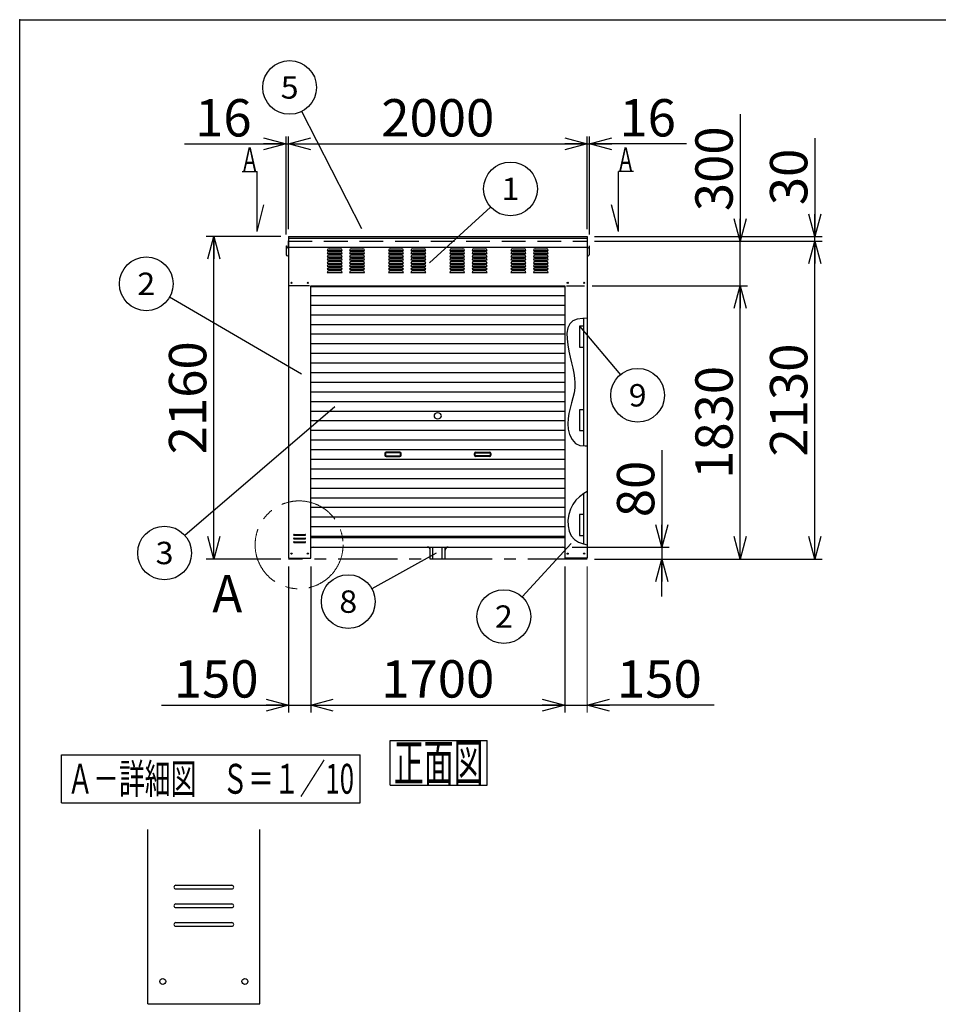
# Model space of a CAD drawing. Units: millimetres. Extents: x -9500 to 10278, y -7025 to 7025.
# Drawn here: x -9500 to -3349, y 429 to 7025 of the extents above; entities that cross this region are included whole.
import ezdxf
from ezdxf.enums import TextEntityAlignment as Align

# ---------------------------------------------------------------- set-up
doc = ezdxf.new("R2010")
doc.units = ezdxf.units.MM
doc.header["$LTSCALE"] = 12.5
doc.header["$PDSIZE"] = 1
doc.linetypes.add('CENTER', pattern=[50.8, 31.75, -6.35, 6.35, -6.35])
doc.linetypes.add('DASHED', pattern=[19.05, 12.7, -6.35])
for name, color, linetype in [('Layer0001', 7, 'Continuous'), ('Layer0002', 7, 'Continuous'), ('Layer0006', 7, 'Continuous'), ('Layer0016', 7, 'Continuous'), ('ZUWAKU', 7, 'Continuous')]:
    doc.layers.add(name, color=color, linetype=linetype)
doc.styles.add('dcStyle0', font='txt.shx', dxfattribs={"width": 0.8, "bigfont": 'bigfont'})
doc.styles.add('dcStyle1', font='HG創英角ｺﾞｼｯｸUB', dxfattribs={"width": 0.8})
doc.styles.add('dcStyle2', font='ＭＳ Ｐゴシック', dxfattribs={"width": 0.616})
doc.dimstyles.new('dc_Rotated', dxfattribs={"dimtxt": 250, "dimasz": 150.000095, "dimexe": 50, "dimexo": 50, "dimgap": 50, "dimtad": 3, "dimdec": 1, "dimdsep": 46, "dimtxsty": 'dcStyle1', "dimblk1": 'OPEN30', "dimblk2": 'OPEN30', "dimsah": 1, "dimcen": 0.09, "dimclrd": 4, "dimclre": 4, "dimclrt": 2, "dimadec": 0, "dimazin": 2, "dimtfac": 1, "dimtdec": 4, "dimtmove": 0, "dimatfit": 3, "dimfxl": 1, "dimarcsym": 0})

# ---------------------------------------------------------------- blocks, each defined once
blk = doc.blocks.new('DC_GROUP_BN-26D_A_1')
at = {"color": 6, "linetype": 'Continuous', "lineweight": 25}
for centre, radius, start, end in [((-6708.3, 4371.4), 17.1, 130.49377, 229.50623), ((-6700.4, 4362.1), 29.3, 49.50623, 130.49377), ((-6700.4, 4380.7), 29.3, 229.50623, 310.49377), ((-6692.5, 4371.4), 17.1, 310.49377, 49.50623)]:
    blk.add_arc(centre, radius, start, end, dxfattribs=at)
blk = doc.blocks.new('DC_GROUP_BN-26D_A_48')
at = {"color": 3, "linetype": 'Continuous', "lineweight": 25}
for p, q in [((-5766.1, 5018.9), (-5795.9, 5008)), ((-5730.1, 5023.6), (-5766.1, 5018.9)), ((-5700.4, 5024.8), (-5730.1, 5023.6)), ((-5829.6, 4960.4), (-5835.1, 4926.2)), ((-5817, 4988.3), (-5829.6, 4960.4)), ((-5795.9, 5008), (-5817, 4988.3)), ((-5835.1, 4926.2), (-5834.9, 4887.7)), ((-5834.9, 4887.7), (-5830.5, 4846.7)), ((-5830.5, 4846.7), (-5823.2, 4805.1)), ((-5823.2, 4805.1), (-5814.4, 4764.9)), ((-5814.4, 4764.9), (-5805.3, 4727.1)), ((-5805.3, 4727.1), (-5796.7, 4691.3)), ((-5796.7, 4691.3), (-5789.3, 4657.1)), ((-5789.3, 4657.1), (-5784, 4624)), ((-5784, 4624), (-5781.5, 4591.3)), ((-5782.5, 4558.5), (-5787.3, 4525.3)), ((-5781.5, 4591.3), (-5782.5, 4558.5)), ((-5795, 4491.6), (-5804.2, 4457.5)), ((-5787.3, 4525.3), (-5795, 4491.6)), ((-5813.6, 4422.9), (-5821.9, 4388)), ((-5804.2, 4457.5), (-5813.6, 4422.9)), ((-5821.9, 4388), (-5827.7, 4352.7)), ((-5827.7, 4352.7), (-5829.8, 4317.1)), ((-5829.8, 4317.1), (-5826.9, 4281.2)), ((-5826.9, 4281.2), (-5817.7, 4245.3)), ((-5817.7, 4245.3), (-5801.5, 4212)), ((-5801.5, 4212), (-5778.3, 4186.5)), ((-5778.3, 4186.5), (-5748.3, 4173.2)), ((-5748.3, 4173.2), (-5713.1, 4170)), ((-5713.1, 4170), (-5700.4, 4170.7))]:
    blk.add_line(p, q, dxfattribs=at)
blk = doc.blocks.new('DC_GROUP_BN-26D_A_14')
at = {"layer": 'Layer0001', "color": 4, "linetype": 'Continuous', "lineweight": 25}
blk.add_line((-6754.7, 5395.4), (-6346.4, 5769.7), dxfattribs=at)
blk.add_circle((-6213.7, 5891.3), 180, dxfattribs=at)
at = {"layer": 'Layer0001', "color": 4, "style": 'dcStyle0', "width": 1.527273}
blk.add_text('1', height=150, dxfattribs=at).set_placement((-6273.7, 5816.3), (-6153.7, 5816.3), align=Align.FIT)
blk = doc.blocks.new('DC_GROUP_BN-26D_A_15')
at = {"layer": 'Layer0001', "color": 4, "linetype": 'Continuous', "lineweight": 25}
blk.add_line((-7209.2, 5624.8), (-7610.6, 6410.9), dxfattribs=at)
blk.add_circle((-7692.4, 6571.2), 180, dxfattribs=at)
at = {"layer": 'Layer0001', "color": 4, "style": 'dcStyle0', "width": 0.988235}
blk.add_text('5', height=150, dxfattribs=at).set_placement((-7752.4, 6496.2), (-7632.4, 6496.2), align=Align.FIT)
blk = doc.blocks.new('DC_GROUP_BN-26D_A_16')
at = {"layer": 'Layer0001', "color": 4, "linetype": 'Continuous', "lineweight": 25}
blk.add_line((-7611.9, 4651.5), (-8496.6, 5165.2), dxfattribs=at)
blk.add_circle((-8652.3, 5255.6), 180, dxfattribs=at)
at = {"layer": 'Layer0001', "color": 4, "style": 'dcStyle0', "width": 0.988235}
blk.add_text('2', height=150, dxfattribs=at).set_placement((-8712.3, 5180.6), (-8592.3, 5180.6), align=Align.FIT)
blk = doc.blocks.new('DC_GROUP_BN-26D_A_17')
at = {"layer": 'Layer0001', "color": 4, "linetype": 'Continuous', "lineweight": 25}
blk.add_line((-7388.8, 4432.5), (-8393.3, 3569.8), dxfattribs=at)
blk.add_circle((-8529.9, 3452.5), 180, dxfattribs=at)
at = {"layer": 'Layer0001', "color": 4, "style": 'dcStyle0', "width": 0.988235}
blk.add_text('3', height=150, dxfattribs=at).set_placement((-8589.9, 3377.5), (-8469.9, 3377.5), align=Align.FIT)
blk = doc.blocks.new('DC_GROUP_BN-26D_A_18')
at = {"layer": 'Layer0001', "color": 4, "linetype": 'Continuous', "lineweight": 25}
blk.add_line((-5750.4, 4972.1), (-5477.7, 4646.9), dxfattribs=at)
blk.add_circle((-5362, 4509), 180, dxfattribs=at)
at = {"layer": 'Layer0001', "color": 4, "style": 'dcStyle0', "width": 1.05}
blk.add_text('9', height=150, dxfattribs=at).set_placement((-5422, 4434), (-5302, 4434), align=Align.FIT)
blk = doc.blocks.new('_OPEN30')
at = {"color": 0, "linetype": 'ByBlock', "lineweight": -2}
for p, q in [((-1, 0.267949), (0, 0)), ((0, 0), (-1, -0.267949)), ((0, 0), (-1, 0))]:
    blk.add_line(p, q, dxfattribs=at)
blk = doc.blocks.new('*D19')
at = {"layer": 'Layer0001', "color": 4, "linetype": 'Continuous', "lineweight": 25}
for p, q in [((-7716.4, 5587.1), (-7716.4, 6242.8)), ((-7700.4, 5622.1), (-7700.4, 6242.8)), ((-8397.1, 6192.8), (-7716.4, 6192.8)), ((-7716.4, 6192.8), (-7700.4, 6192.8))]:
    blk.add_line(p, q, dxfattribs=at)
at = {"layer": 'Layer0001', "color": 4, "xscale": 150.0001403807643, "yscale": 149.9994684111822, "rotation": 360}
blk.add_blockref('_OPEN30', (-7716.4, 6192.8), dxfattribs=at)
at = {"layer": 'Layer0001', "color": 2, "insert": (-7947.1, 6242.8), "char_height": 250, "width": 812.5, "attachment_point": 9, "style": 'dcStyle1'}
blk.add_mtext('\\T1.00;16', dxfattribs=at)
blk = doc.blocks.new('*D20')
at = {"layer": 'Layer0001', "color": 4, "linetype": 'Continuous', "lineweight": 25}
for p, q in [((-7700.4, 5622.1), (-7700.4, 6242.8)), ((-5700.4, 5622.1), (-5700.4, 6242.8)), ((-7700.4, 6192.8), (-5700.4, 6192.8))]:
    blk.add_line(p, q, dxfattribs=at)
at = {"layer": 'Layer0001', "color": 4, "xscale": 150.0001403807643, "yscale": 149.9994684111822}
for p, rotation in [((-7700.4, 6192.8), 180), ((-5700.4, 6192.8), 360)]:
    blk.add_blockref('_OPEN30', p, dxfattribs=dict(at, rotation=rotation))
at = {"layer": 'Layer0001', "color": 2, "insert": (-6700.4, 6242.8), "char_height": 250, "width": 1312.5, "attachment_point": 8, "style": 'dcStyle1'}
blk.add_mtext('\\T1.00;2000', dxfattribs=at)
blk = doc.blocks.new('*D21')
at = {"layer": 'Layer0001', "color": 4, "linetype": 'Continuous', "lineweight": 25}
for p, q in [((-5700.4, 5622.1), (-5700.4, 6242.8)), ((-5684.4, 5587.1), (-5684.4, 6242.8)), ((-5700.4, 6192.8), (-5684.4, 6192.8)), ((-5034.4, 6192.8), (-5684.4, 6192.8))]:
    blk.add_line(p, q, dxfattribs=at)
at = {"layer": 'Layer0001', "color": 4, "xscale": 150.0001403807643, "yscale": 149.9994684111822, "rotation": 180}
blk.add_blockref('_OPEN30', (-5684.4, 6192.8), dxfattribs=at)
at = {"layer": 'Layer0001', "color": 2, "insert": (-5484.4, 6242.8), "char_height": 250, "width": 812.5, "attachment_point": 7, "style": 'dcStyle1'}
blk.add_mtext('\\T1.00;16', dxfattribs=at)
blk = doc.blocks.new('*D22')
at = {"layer": 'Layer0001', "color": 4, "linetype": 'Continuous', "lineweight": 25}
for p, q in [((-7750.4, 5572.1), (-8250.4, 5572.1)), ((-8200.4, 3412.1), (-8200.4, 5572.1)), ((-7750.4, 3412.1), (-8250.4, 3412.1))]:
    blk.add_line(p, q, dxfattribs=at)
at = {"layer": 'Layer0001', "color": 4, "xscale": 150.0001403807643, "yscale": 149.9994684111822}
for p, rotation in [((-8200.4, 5572.1), 90), ((-8200.4, 3412.1), 270)]:
    blk.add_blockref('_OPEN30', p, dxfattribs=dict(at, rotation=rotation))
at = {"layer": 'Layer0001', "color": 2, "insert": (-8250.4, 4492.1), "char_height": 250, "width": 1312.5, "attachment_point": 8, "rotation": 90, "style": 'dcStyle1'}
blk.add_mtext('\\T1.00;2160', dxfattribs=at)
blk = doc.blocks.new('*D23')
at = {"layer": 'Layer0001', "color": 4, "linetype": 'Continuous', "lineweight": 25}
for p, q in [((-7700.4, 3362.1), (-7700.4, 2384.1)), ((-7550.4, 3362.1), (-7550.4, 2384.1)), ((-8550.4, 2434.1), (-7700.4, 2434.1)), ((-7700.4, 2434.1), (-7550.4, 2434.1))]:
    blk.add_line(p, q, dxfattribs=at)
at = {"layer": 'Layer0001', "color": 4, "xscale": 150.0001403807643, "yscale": 149.9994684111822, "rotation": 360}
blk.add_blockref('_OPEN30', (-7700.4, 2434.1), dxfattribs=at)
at = {"layer": 'Layer0001', "color": 2, "insert": (-7900.4, 2484.1), "char_height": 250, "width": 1062.5, "attachment_point": 9, "style": 'dcStyle1'}
blk.add_mtext('\\T1.00;150', dxfattribs=at)
blk = doc.blocks.new('*D24')
at = {"layer": 'Layer0001', "color": 4, "linetype": 'Continuous', "lineweight": 25}
for p, q in [((-7550.4, 3362.1), (-7550.4, 2384.1)), ((-5850.4, 3362.1), (-5850.4, 2384.1)), ((-7550.4, 2434.1), (-5850.4, 2434.1))]:
    blk.add_line(p, q, dxfattribs=at)
at = {"layer": 'Layer0001', "color": 4, "xscale": 150.0001403807643, "yscale": 149.9994684111822}
for p, rotation in [((-7550.4, 2434.1), 180), ((-5850.4, 2434.1), 360)]:
    blk.add_blockref('_OPEN30', p, dxfattribs=dict(at, rotation=rotation))
at = {"layer": 'Layer0001', "color": 2, "insert": (-6700.4, 2484.1), "char_height": 250, "width": 1312.5, "attachment_point": 8, "style": 'dcStyle1'}
blk.add_mtext('\\T1.00;1700', dxfattribs=at)
blk = doc.blocks.new('*D25')
at = {"layer": 'Layer0001', "color": 4, "linetype": 'Continuous', "lineweight": 25}
for p, q in [((-5850.4, 3362.1), (-5850.4, 2384.1)), ((-5850.4, 2434.1), (-5700.4, 2434.1)), ((-4850.4, 2434.1), (-5700.4, 2434.1))]:
    blk.add_line(p, q, dxfattribs=at)
at = {"layer": 'Layer0001', "color": 4, "linetype": 'Continuous', "lineweight": 13}
blk.add_line((-5700.4, 3362.1), (-5700.4, 2384.1), dxfattribs=at)
at = {"layer": 'Layer0001', "color": 4, "xscale": 150.0001403807643, "yscale": 149.9994684111822, "rotation": 180}
blk.add_blockref('_OPEN30', (-5700.4, 2434.1), dxfattribs=at)
at = {"layer": 'Layer0001', "color": 2, "insert": (-5500.4, 2484.1), "char_height": 250, "width": 1062.5, "attachment_point": 7, "style": 'dcStyle1'}
blk.add_mtext('\\T1.00;150', dxfattribs=at)
blk = doc.blocks.new('DA_IMAGEDIMGROUP_1')
at = {"layer": 'Layer0001', "color": 4, "linetype": 'Continuous', "lineweight": 25}
for p, q in [((-5200.4, 4142.1), (-5200.4, 3492.1)), ((-5800.4, 3492.1), (-5150.4, 3492.1)), ((-5200.4, 3492.1), (-5200.4, 3412.1)), ((-5650.4, 3412.1), (-5150.4, 3412.1)), ((-5200.4, 3162.1), (-5200.4, 3412.1))]:
    blk.add_line(p, q, dxfattribs=at)
at = {"layer": 'Layer0001', "color": 4, "xscale": 150.0001403807643, "yscale": 149.9994684111822}
for p, rotation in [((-5200.4, 3492.1), 270), ((-5200.4, 3412.1), 90)]:
    blk.add_blockref('_OPEN30', p, dxfattribs=dict(at, rotation=rotation))
at = {"layer": 'Layer0001', "color": 2, "insert": (-5250.4, 3692.1), "char_height": 250, "width": 812.5, "attachment_point": 7, "rotation": 90, "style": 'dcStyle1'}
blk.add_mtext('\\T1.00;80', dxfattribs=at)
blk = doc.blocks.new('*D27')
at = {"layer": 'Layer0001', "color": 4, "linetype": 'Continuous', "lineweight": 25}
for p, q in [((-5667.1, 5242.1), (-4625.5, 5242.1)), ((-4675.5, 3412.1), (-4675.5, 5242.1)), ((-5650.4, 3412.1), (-4625.5, 3412.1))]:
    blk.add_line(p, q, dxfattribs=at)
at = {"layer": 'Layer0001', "color": 4, "xscale": 150.0001403807643, "yscale": 149.9994684111822}
for p, rotation in [((-4675.5, 5242.1), 90), ((-4675.5, 3412.1), 270)]:
    blk.add_blockref('_OPEN30', p, dxfattribs=dict(at, rotation=rotation))
at = {"layer": 'Layer0001', "color": 2, "insert": (-4725.5, 4327.1), "char_height": 250, "width": 1312.5, "attachment_point": 8, "rotation": 90, "style": 'dcStyle1'}
blk.add_mtext('\\T1.00;1830', dxfattribs=at)
blk = doc.blocks.new('*D28')
at = {"layer": 'Layer0001', "color": 4, "linetype": 'Continuous', "lineweight": 25}
for p, q in [((-4675.5, 6392.1), (-4675.5, 5542.1)), ((-5650.4, 5542.1), (-4625.5, 5542.1)), ((-4675.5, 5242.1), (-4675.5, 5542.1)), ((-5667.1, 5242.1), (-4625.5, 5242.1))]:
    blk.add_line(p, q, dxfattribs=at)
at = {"layer": 'Layer0001', "color": 4, "xscale": 150.0001403807643, "yscale": 149.9994684111822, "rotation": 270}
blk.add_blockref('_OPEN30', (-4675.5, 5542.1), dxfattribs=at)
at = {"layer": 'Layer0001', "color": 2, "insert": (-4725.5, 5742.1), "char_height": 250, "width": 1062.5, "attachment_point": 7, "rotation": 90, "style": 'dcStyle1'}
blk.add_mtext('\\T1.00;300', dxfattribs=at)
blk = doc.blocks.new('*D29')
at = {"layer": 'Layer0001', "color": 4, "linetype": 'Continuous', "lineweight": 25}
for p, q in [((-5650.4, 5542.1), (-4125.5, 5542.1)), ((-4175.5, 3412.1), (-4175.5, 5542.1)), ((-5650.4, 3412.1), (-4125.5, 3412.1))]:
    blk.add_line(p, q, dxfattribs=at)
at = {"layer": 'Layer0001', "color": 4, "xscale": 150.0001403807643, "yscale": 149.9994684111822}
for p, rotation in [((-4175.5, 5542.1), 90), ((-4175.5, 3412.1), 270)]:
    blk.add_blockref('_OPEN30', p, dxfattribs=dict(at, rotation=rotation))
at = {"layer": 'Layer0001', "color": 2, "insert": (-4225.5, 4477.1), "char_height": 250, "width": 1312.5, "attachment_point": 8, "rotation": 90, "style": 'dcStyle1'}
blk.add_mtext('\\T1.00;2130', dxfattribs=at)
blk = doc.blocks.new('*D30')
at = {"layer": 'Layer0001', "color": 4, "linetype": 'Continuous', "lineweight": 25}
for p, q in [((-4175.5, 6232.4), (-4175.5, 5572.1)), ((-5650.4, 5572.1), (-4125.5, 5572.1)), ((-5650.4, 5542.1), (-4125.5, 5542.1)), ((-4175.5, 5542.1), (-4175.5, 5572.1))]:
    blk.add_line(p, q, dxfattribs=at)
at = {"layer": 'Layer0001', "color": 4, "xscale": 150.0001403807643, "yscale": 149.9994684111822, "rotation": 270}
blk.add_blockref('_OPEN30', (-4175.5, 5572.1), dxfattribs=at)
at = {"layer": 'Layer0001', "color": 2, "insert": (-4225.5, 5782.4), "char_height": 250, "width": 812.5, "attachment_point": 7, "rotation": 90, "style": 'dcStyle1'}
blk.add_mtext('\\T1.00;30', dxfattribs=at)
blk = doc.blocks.new('DC_GROUP_BN-26D_A_19')
at = {"layer": 'Layer0001', "color": 4, "linetype": 'Continuous', "lineweight": 25}
blk.add_line((-5808.2, 3516.4), (-6136.3, 3159.1), dxfattribs=at)
blk.add_circle((-6258, 3026.5), 180, dxfattribs=at)
at = {"layer": 'Layer0001', "color": 4, "style": 'dcStyle0', "width": 0.988235}
blk.add_text('2', height=150, dxfattribs=at).set_placement((-6318, 2951.5), (-6198, 2951.5), align=Align.FIT)
blk = doc.blocks.new('DC_GROUP_BN-26D_A_45')
at = {"layer": 'Layer0001', "color": 4, "linetype": 'Continuous', "lineweight": 25}
blk.add_line((-6710.5, 3450.5), (-7142.1, 3213.5), dxfattribs=at)
blk.add_circle((-7299.8, 3126.8), 180, dxfattribs=at)
at = {"layer": 'Layer0001', "color": 4, "style": 'dcStyle0', "width": 0.988235}
blk.add_text('8', height=150, dxfattribs=at).set_placement((-7359.8, 3051.8), (-7239.8, 3051.8), align=Align.FIT)
blk = doc.blocks.new('DC_GROUP_BN-26D_A_35')
at = {"layer": 'ZUWAKU', "color": 7, "linetype": 'Continuous', "lineweight": 25}
for p, q in [((-7019.3, 2197), (-6369.3, 2197)), ((-7019.3, 1897), (-7019.3, 2197)), ((-6369.3, 1897), (-6369.3, 2197)), ((-7019.3, 1897), (-6369.3, 1897))]:
    blk.add_line(p, q, dxfattribs=at)
at = {"layer": 'ZUWAKU', "color": 7, "style": 'dcStyle0', "width": 0.988235}
blk.add_text('正面図', height=250, dxfattribs=at).set_placement((-6994.3, 1922), (-6394.3, 1922), align=Align.FIT)
blk = doc.blocks.new('DC_GROUP_BN-26D_A_50')
at = {"layer": 'ZUWAKU', "color": 4, "linetype": 'Continuous', "lineweight": 25}
for p, q in [((-9220.8, 2100), (-7220.8, 2100)), ((-9220.8, 1780), (-9220.8, 2100)), ((-7220.8, 1780), (-7220.8, 2100)), ((-9220.8, 1780), (-7220.8, 1780))]:
    blk.add_line(p, q, dxfattribs=at)
at = {"layer": 'ZUWAKU', "color": 4, "style": 'dcStyle0', "width": 0.929032}
blk.add_text('Ａ－詳細図\u3000Ｓ＝１／10', height=200, dxfattribs=at).set_placement((-9180.8, 1840), (-7260.8, 1840), align=Align.FIT)
blk = doc.blocks.new('DC_GROUP_BN-26D_A_49')
at = {"layer": 'Layer0006', "color": 3, "linetype": 'Continuous', "lineweight": 25}
for p, q in [((-5750.5, 3829.8), (-5775, 3806.1)), ((-5723.1, 3850.5), (-5750.5, 3829.8)), ((-5700.4, 3865), (-5723.1, 3850.5)), ((-5795.8, 3778.4), (-5812, 3746)), ((-5775, 3806.1), (-5795.8, 3778.4)), ((-5823, 3709.7), (-5828.4, 3671.6)), ((-5812, 3746), (-5823, 3709.7)), ((-5828.4, 3671.6), (-5827.7, 3633.8)), ((-5827.7, 3633.8), (-5820.7, 3598.3)), ((-5820.7, 3598.3), (-5806.9, 3567.3)), ((-5806.9, 3567.3), (-5785.9, 3542.8)), ((-5785.9, 3542.8), (-5758, 3525.7)), ((-5758, 3525.7), (-5725.4, 3513.8)), ((-5725.4, 3513.8), (-5700.4, 3507.2))]:
    blk.add_line(p, q, dxfattribs=at)

msp = doc.modelspace()

# ---------------------------------------------------------------- linework, layer by layer
at = {"color": 7, "linetype": 'Continuous', "lineweight": 25}
for p, q in [((-8010.66, 6007.16), (-7910.66, 6007.16)), ((-7910.66, 5607.16), (-7910.66, 6007.16)), ((-5390.19, 6007.16), (-5490.19, 6007.16)), ((-5490.19, 5607.16), (-5490.19, 6007.16)), ((-7910.66, 5607.16), (-7864.69, 5785.33)), ((-5490.19, 5607.16), (-5536.16, 5785.33)), ((-7558.5, 5242.13), (-7694.75, 5242.13)), ((-7550.43, 5237.13), (-5850.43, 5237.13)), ((-5837.98, 5242.13), (-5717.05, 5242.13)), ((-7550.43, 5177.63), (-5850.43, 5177.63)), ((-7550.43, 5113.13), (-5850.43, 5113.13)), ((-7550.43, 5048.63), (-5850.43, 5048.63)), ((-5700.43, 5071.81), (-5700.43, 4015.92)), ((-7550.43, 4984.13), (-5850.43, 4984.13)), ((-7550.43, 4919.63), (-5850.43, 4919.63)), ((-7550.43, 4855.13), (-5850.43, 4855.13)), ((-7550.43, 4790.63), (-5850.43, 4790.63)), ((-7550.43, 4726.13), (-5850.43, 4726.13)), ((-7550.43, 4661.63), (-5850.43, 4661.63)), ((-7550.43, 4597.13), (-5850.43, 4597.13)), ((-7550.43, 4532.63), (-5850.43, 4532.63)), ((-7550.43, 4468.13), (-5850.43, 4468.13)), ((-7550.43, 4403.63), (-5850.43, 4403.63)), ((-7550.43, 4339.13), (-5850.43, 4339.13)), ((-7550.43, 4274.63), (-5850.43, 4274.63)), ((-7550.43, 4210.13), (-5850.43, 4210.13)), ((-7550.43, 4145.63), (-5850.43, 4145.63)), ((-7550.43, 4081.13), (-5850.43, 4081.13)), ((-7550.43, 4016.63), (-5850.43, 4016.63)), ((-7550.43, 3952.13), (-5850.43, 3952.13)), ((-7550.43, 3887.63), (-5850.43, 3887.63)), ((-7550.43, 3823.13), (-5850.43, 3823.13)), ((-7550.43, 3758.63), (-5850.43, 3758.63)), ((-7550.43, 3694.13), (-5850.43, 3694.13)), ((-7550.43, 3629.63), (-5850.43, 3629.63)), ((-7550.43, 3565.13), (-5850.43, 3565.13))]:
    msp.add_line(p, q, dxfattribs=at)
at = {"color": 3, "linetype": 'Continuous', "lineweight": 25}
for p, q in [((-7700.43, 5572.13), (-5700.43, 5572.13)), ((-7700.43, 5572.13), (-7700.43, 3418.13)), ((-7700.43, 5562.13), (-5700.43, 5562.13)), ((-5700.43, 5572.13), (-5700.43, 5071.81)), ((-7700.43, 5502.13), (-5700.43, 5502.13)), ((-7550.43, 5242.13), (-5850.43, 5242.13)), ((-7550.43, 3418.13), (-7550.43, 5242.13)), ((-5850.43, 5242.13), (-5850.43, 3418.13)), ((-5725.43, 4972.13), (-5750.43, 4972.13)), ((-5750.43, 4972.13), (-5750.43, 4832.13)), ((-5725.43, 4992.13), (-5725.43, 4972.13)), ((-5750.43, 4832.13), (-5725.43, 4832.13)), ((-5725.43, 4832.13), (-5725.43, 4812.13)), ((-5725.43, 4432.13), (-5725.43, 4412.13)), ((-5725.43, 4412.13), (-5750.43, 4412.13)), ((-5750.43, 4412.13), (-5750.43, 4272.13)), ((-5750.43, 4272.13), (-5725.43, 4272.13)), ((-5725.43, 4272.13), (-5725.43, 4252.13)), ((-5700.43, 4015.92), (-5700.43, 3418.13)), ((-5725.43, 3710.13), (-5750.43, 3710.13)), ((-5750.43, 3710.13), (-5750.43, 3570.13)), ((-5725.43, 3730.13), (-5725.43, 3710.13)), ((-7662.93, 3577.13), (-7587.93, 3577.13)), ((-7662.93, 3572.13), (-7587.93, 3572.13)), ((-7550.43, 3562.13), (-5850.43, 3562.13)), ((-5750.43, 3570.13), (-5725.43, 3570.13)), ((-5725.43, 3570.13), (-5725.43, 3550.13)), ((-7662.93, 3552.13), (-7587.93, 3552.13)), ((-7662.93, 3547.13), (-7587.93, 3547.13)), ((-7662.93, 3527.13), (-7587.93, 3527.13)), ((-7662.93, 3522.13), (-7587.93, 3522.13)), ((-7550.43, 3557.13), (-5850.43, 3557.13)), ((-7550.43, 3492.13), (-6850.43, 3492.13)), ((-7535.43, 3492.13), (-5850.43, 3492.13)), ((-6750.43, 3412.13), (-6750.43, 3492.13)), ((-6733.34, 3412.13), (-6733.34, 3492.13)), ((-6670.43, 3412.13), (-6670.43, 3492.13)), ((-6650.43, 3412.13), (-6650.43, 3492.13)), ((-7700.43, 3418.13), (-7550.43, 3418.13)), ((-6650.43, 3412.13), (-6750.43, 3412.13)), ((-5700.43, 3418.13), (-5850.43, 3418.13))]:
    msp.add_line(p, q, dxfattribs=at)
at = {"color": 4, "linetype": 'DASHED', "lineweight": 25}
msp.add_line((-7700.43, 5542.13), (-5700.43, 5542.13), dxfattribs=at)
at = {"color": 4, "linetype": 'Continuous', "lineweight": 25}
for p, q in [((-7440.43, 5479.13), (-7340.43, 5479.13)), ((-7428.43, 5491.13), (-7352.43, 5491.13)), ((-7290.43, 5479.13), (-7190.43, 5479.13)), ((-7278.43, 5491.13), (-7202.43, 5491.13)), ((-7030.43, 5479.13), (-6930.43, 5479.13)), ((-7018.43, 5491.13), (-6942.43, 5491.13)), ((-6880.43, 5479.13), (-6780.43, 5479.13)), ((-6868.43, 5491.13), (-6792.43, 5491.13)), ((-6620.43, 5479.13), (-6520.43, 5479.13)), ((-6608.43, 5491.13), (-6532.43, 5491.13)), ((-6470.43, 5479.13), (-6370.43, 5479.13)), ((-6458.43, 5491.13), (-6382.43, 5491.13)), ((-6210.43, 5479.13), (-6110.43, 5479.13)), ((-6198.43, 5491.13), (-6122.43, 5491.13)), ((-6060.43, 5479.13), (-5960.43, 5479.13)), ((-6048.43, 5491.13), (-5972.43, 5491.13)), ((-7440.43, 5458.13), (-7340.43, 5458.13)), ((-7440.43, 5437.13), (-7340.43, 5437.13)), ((-7440.43, 5416.13), (-7340.43, 5416.13)), ((-7428.43, 5470.13), (-7352.43, 5470.13)), ((-7428.43, 5449.13), (-7352.43, 5449.13)), ((-7428.43, 5428.13), (-7352.43, 5428.13)), ((-7290.43, 5458.13), (-7190.43, 5458.13)), ((-7290.43, 5437.13), (-7190.43, 5437.13)), ((-7290.43, 5416.13), (-7190.43, 5416.13)), ((-7278.43, 5470.13), (-7202.43, 5470.13)), ((-7278.43, 5449.13), (-7202.43, 5449.13)), ((-7278.43, 5428.13), (-7202.43, 5428.13)), ((-7030.43, 5458.13), (-6930.43, 5458.13)), ((-7030.43, 5437.13), (-6930.43, 5437.13)), ((-7030.43, 5416.13), (-6930.43, 5416.13)), ((-7018.43, 5470.13), (-6942.43, 5470.13)), ((-7018.43, 5449.13), (-6942.43, 5449.13)), ((-7018.43, 5428.13), (-6942.43, 5428.13)), ((-6880.43, 5458.13), (-6780.43, 5458.13)), ((-6880.43, 5437.13), (-6780.43, 5437.13)), ((-6880.43, 5416.13), (-6780.43, 5416.13)), ((-6868.43, 5470.13), (-6792.43, 5470.13)), ((-6868.43, 5449.13), (-6792.43, 5449.13)), ((-6868.43, 5428.13), (-6792.43, 5428.13)), ((-6620.43, 5458.13), (-6520.43, 5458.13)), ((-6620.43, 5437.13), (-6520.43, 5437.13)), ((-6620.43, 5416.13), (-6520.43, 5416.13)), ((-6608.43, 5470.13), (-6532.43, 5470.13)), ((-6608.43, 5449.13), (-6532.43, 5449.13)), ((-6608.43, 5428.13), (-6532.43, 5428.13)), ((-6470.43, 5458.13), (-6370.43, 5458.13)), ((-6470.43, 5437.13), (-6370.43, 5437.13)), ((-6470.43, 5416.13), (-6370.43, 5416.13)), ((-6458.43, 5470.13), (-6382.43, 5470.13)), ((-6458.43, 5449.13), (-6382.43, 5449.13)), ((-6458.43, 5428.13), (-6382.43, 5428.13)), ((-6210.43, 5458.13), (-6110.43, 5458.13)), ((-6210.43, 5437.13), (-6110.43, 5437.13)), ((-6210.43, 5416.13), (-6110.43, 5416.13)), ((-6198.43, 5470.13), (-6122.43, 5470.13)), ((-6198.43, 5449.13), (-6122.43, 5449.13)), ((-6198.43, 5428.13), (-6122.43, 5428.13)), ((-6060.43, 5458.13), (-5960.43, 5458.13)), ((-6060.43, 5437.13), (-5960.43, 5437.13)), ((-6060.43, 5416.13), (-5960.43, 5416.13)), ((-6048.43, 5470.13), (-5972.43, 5470.13)), ((-6048.43, 5449.13), (-5972.43, 5449.13)), ((-6048.43, 5428.13), (-5972.43, 5428.13)), ((-7440.43, 5395.13), (-7340.43, 5395.13)), ((-7440.43, 5374.13), (-7340.43, 5374.13)), ((-7440.43, 5353.13), (-7340.43, 5353.13)), ((-7428.43, 5407.13), (-7352.43, 5407.13)), ((-7428.43, 5386.13), (-7352.43, 5386.13)), ((-7428.43, 5365.13), (-7352.43, 5365.13)), ((-7428.43, 5344.13), (-7352.43, 5344.13)), ((-7290.43, 5395.13), (-7190.43, 5395.13)), ((-7290.43, 5374.13), (-7190.43, 5374.13)), ((-7290.43, 5353.13), (-7190.43, 5353.13)), ((-7278.43, 5407.13), (-7202.43, 5407.13)), ((-7278.43, 5386.13), (-7202.43, 5386.13)), ((-7278.43, 5365.13), (-7202.43, 5365.13)), ((-7278.43, 5344.13), (-7202.43, 5344.13)), ((-7030.43, 5395.13), (-6930.43, 5395.13)), ((-7030.43, 5374.13), (-6930.43, 5374.13)), ((-7030.43, 5353.13), (-6930.43, 5353.13)), ((-7018.43, 5407.13), (-6942.43, 5407.13)), ((-7018.43, 5386.13), (-6942.43, 5386.13)), ((-7018.43, 5365.13), (-6942.43, 5365.13)), ((-7018.43, 5344.13), (-6942.43, 5344.13)), ((-6880.43, 5395.13), (-6780.43, 5395.13)), ((-6880.43, 5374.13), (-6780.43, 5374.13)), ((-6880.43, 5353.13), (-6780.43, 5353.13)), ((-6868.43, 5407.13), (-6792.43, 5407.13)), ((-6868.43, 5386.13), (-6792.43, 5386.13)), ((-6868.43, 5365.13), (-6792.43, 5365.13)), ((-6868.43, 5344.13), (-6792.43, 5344.13)), ((-6620.43, 5395.13), (-6520.43, 5395.13)), ((-6620.43, 5374.13), (-6520.43, 5374.13)), ((-6620.43, 5353.13), (-6520.43, 5353.13)), ((-6608.43, 5407.13), (-6532.43, 5407.13)), ((-6608.43, 5386.13), (-6532.43, 5386.13)), ((-6608.43, 5365.13), (-6532.43, 5365.13)), ((-6608.43, 5344.13), (-6532.43, 5344.13)), ((-6470.43, 5395.13), (-6370.43, 5395.13)), ((-6470.43, 5374.13), (-6370.43, 5374.13)), ((-6470.43, 5353.13), (-6370.43, 5353.13)), ((-6458.43, 5407.13), (-6382.43, 5407.13)), ((-6458.43, 5386.13), (-6382.43, 5386.13)), ((-6458.43, 5365.13), (-6382.43, 5365.13)), ((-6458.43, 5344.13), (-6382.43, 5344.13)), ((-6210.43, 5395.13), (-6110.43, 5395.13)), ((-6210.43, 5374.13), (-6110.43, 5374.13)), ((-6210.43, 5353.13), (-6110.43, 5353.13)), ((-6198.43, 5407.13), (-6122.43, 5407.13)), ((-6198.43, 5386.13), (-6122.43, 5386.13)), ((-6198.43, 5365.13), (-6122.43, 5365.13)), ((-6198.43, 5344.13), (-6122.43, 5344.13)), ((-6060.43, 5395.13), (-5960.43, 5395.13)), ((-6060.43, 5374.13), (-5960.43, 5374.13)), ((-6060.43, 5353.13), (-5960.43, 5353.13)), ((-6048.43, 5407.13), (-5972.43, 5407.13)), ((-6048.43, 5386.13), (-5972.43, 5386.13)), ((-6048.43, 5365.13), (-5972.43, 5365.13)), ((-6048.43, 5344.13), (-5972.43, 5344.13)), ((-7440.43, 5332.13), (-7340.43, 5332.13)), ((-7290.43, 5332.13), (-7190.43, 5332.13)), ((-7030.43, 5332.13), (-6930.43, 5332.13)), ((-6880.43, 5332.13), (-6780.43, 5332.13)), ((-6620.43, 5332.13), (-6520.43, 5332.13)), ((-6470.43, 5332.13), (-6370.43, 5332.13)), ((-6210.43, 5332.13), (-6110.43, 5332.13)), ((-6060.43, 5332.13), (-5960.43, 5332.13))]:
    msp.add_line(p, q, dxfattribs=at)
at = {"color": 6, "linetype": 'Continuous', "lineweight": 25}
for p, q in [((-5725.43, 5023.8), (-5725.43, 4173.78)), ((-7055.43, 4118.38), (-7055.43, 4108.38)), ((-7050.43, 4118.38), (-7050.43, 4108.38)), ((-6955.43, 4128.38), (-7045.43, 4128.38)), ((-6955.43, 4123.38), (-7045.43, 4123.38)), ((-7045.43, 4103.38), (-6955.43, 4103.38)), ((-7045.43, 4098.38), (-6955.43, 4098.38)), ((-6950.43, 4108.38), (-6950.43, 4118.38)), ((-6945.43, 4108.38), (-6945.43, 4118.38)), ((-6455.43, 4108.38), (-6455.43, 4118.38)), ((-6450.43, 4108.38), (-6450.43, 4118.38)), ((-6445.43, 4128.38), (-6355.43, 4128.38)), ((-6445.43, 4123.38), (-6355.43, 4123.38)), ((-6355.43, 4103.38), (-6445.43, 4103.38)), ((-6355.43, 4098.38), (-6445.43, 4098.38)), ((-6350.43, 4118.38), (-6350.43, 4108.38)), ((-6345.43, 4118.38), (-6345.43, 4108.38)), ((-5725.43, 3848.77), (-5725.43, 3513.84))]:
    msp.add_line(p, q, dxfattribs=at)
at = {"color": 4, "linetype": 'CENTER', "lineweight": 25}
msp.add_line((-5700.43, 3412.13), (-7700.43, 3412.13), dxfattribs=at)
at = {"color": 3, "linetype": 'Continuous', "lineweight": 25}
for centre in [(-7680.43, 5262.13), (-7570.43, 5262.13), (-5830.43, 5262.13), (-5720.43, 5262.13), (-7680.43, 3448.13), (-7570.43, 3448.13), (-5830.43, 3448.13), (-5720.43, 3448.13)]:
    msp.add_circle(centre, 4, dxfattribs=at)
at = {"color": 4, "linetype": 'Continuous', "lineweight": 25}
for centre, start, end in [((-7428.43, 5479.13), 90, 180), ((-7352.43, 5479.13), 360, 90), ((-7278.43, 5479.13), 90, 180), ((-7202.43, 5479.13), 360, 90), ((-7018.43, 5479.13), 90, 180), ((-6942.43, 5479.13), 360, 90), ((-6868.43, 5479.13), 90, 180), ((-6792.43, 5479.13), 360, 90), ((-6608.43, 5479.13), 90, 180), ((-6532.43, 5479.13), 360, 90), ((-6458.43, 5479.13), 90, 180), ((-6382.43, 5479.13), 360, 90), ((-6198.43, 5479.13), 90, 180), ((-6122.43, 5479.13), 360, 90), ((-6048.43, 5479.13), 90, 180), ((-5972.43, 5479.13), 360, 90), ((-7428.43, 5458.13), 90, 180), ((-7428.43, 5437.13), 90, 180), ((-7428.43, 5416.13), 90, 180), ((-7352.43, 5458.13), 360, 90), ((-7352.43, 5437.13), 360, 90), ((-7352.43, 5416.13), 360, 90), ((-7278.43, 5458.13), 90, 180), ((-7278.43, 5437.13), 90, 180), ((-7278.43, 5416.13), 90, 180), ((-7202.43, 5458.13), 360, 90), ((-7202.43, 5437.13), 360, 90), ((-7202.43, 5416.13), 360, 90), ((-7018.43, 5458.13), 90, 180), ((-7018.43, 5437.13), 90, 180), ((-7018.43, 5416.13), 90, 180), ((-6942.43, 5458.13), 360, 90), ((-6942.43, 5437.13), 360, 90), ((-6942.43, 5416.13), 360, 90), ((-6868.43, 5458.13), 90, 180), ((-6868.43, 5437.13), 90, 180), ((-6868.43, 5416.13), 90, 180), ((-6792.43, 5458.13), 360, 90), ((-6792.43, 5437.13), 360, 90), ((-6792.43, 5416.13), 360, 90), ((-6608.43, 5458.13), 90, 180), ((-6608.43, 5437.13), 90, 180), ((-6608.43, 5416.13), 90, 180), ((-6532.43, 5458.13), 360, 90), ((-6532.43, 5437.13), 360, 90), ((-6532.43, 5416.13), 360, 90), ((-6458.43, 5458.13), 90, 180), ((-6458.43, 5437.13), 90, 180), ((-6458.43, 5416.13), 90, 180), ((-6382.43, 5458.13), 360, 90), ((-6382.43, 5437.13), 360, 90), ((-6382.43, 5416.13), 360, 90), ((-6198.43, 5458.13), 90, 180), ((-6198.43, 5437.13), 90, 180), ((-6198.43, 5416.13), 90, 180), ((-6122.43, 5458.13), 360, 90), ((-6122.43, 5437.13), 360, 90), ((-6122.43, 5416.13), 360, 90), ((-6048.43, 5458.13), 90, 180), ((-6048.43, 5437.13), 90, 180), ((-6048.43, 5416.13), 90, 180), ((-5972.43, 5458.13), 360, 90), ((-5972.43, 5437.13), 360, 90), ((-5972.43, 5416.13), 360, 90), ((-7428.43, 5395.13), 90, 180), ((-7428.43, 5374.13), 90, 180), ((-7428.43, 5353.13), 90, 180), ((-7428.43, 5332.13), 90, 180), ((-7352.43, 5395.13), 360, 90), ((-7352.43, 5374.13), 360, 90), ((-7352.43, 5353.13), 360, 90), ((-7352.43, 5332.13), 360, 90), ((-7278.43, 5395.13), 90, 180), ((-7278.43, 5374.13), 90, 180), ((-7278.43, 5353.13), 90, 180), ((-7278.43, 5332.13), 90, 180), ((-7202.43, 5395.13), 360, 90), ((-7202.43, 5374.13), 360, 90), ((-7202.43, 5353.13), 360, 90), ((-7202.43, 5332.13), 360, 90), ((-7018.43, 5395.13), 90, 180), ((-7018.43, 5374.13), 90, 180), ((-7018.43, 5353.13), 90, 180), ((-7018.43, 5332.13), 90, 180), ((-6942.43, 5395.13), 360, 90), ((-6942.43, 5374.13), 360, 90), ((-6942.43, 5353.13), 360, 90), ((-6942.43, 5332.13), 360, 90), ((-6868.43, 5395.13), 90, 180), ((-6868.43, 5374.13), 90, 180), ((-6868.43, 5353.13), 90, 180), ((-6868.43, 5332.13), 90, 180), ((-6792.43, 5395.13), 360, 90), ((-6792.43, 5374.13), 360, 90), ((-6792.43, 5353.13), 360, 90), ((-6792.43, 5332.13), 360, 90), ((-6608.43, 5395.13), 90, 180), ((-6608.43, 5374.13), 90, 180), ((-6608.43, 5353.13), 90, 180), ((-6608.43, 5332.13), 90, 180), ((-6532.43, 5395.13), 360, 90), ((-6532.43, 5374.13), 360, 90), ((-6532.43, 5353.13), 360, 90), ((-6532.43, 5332.13), 360, 90), ((-6458.43, 5395.13), 90, 180), ((-6458.43, 5374.13), 90, 180), ((-6458.43, 5353.13), 90, 180), ((-6458.43, 5332.13), 90, 180), ((-6382.43, 5395.13), 360, 90), ((-6382.43, 5374.13), 360, 90), ((-6382.43, 5353.13), 360, 90), ((-6382.43, 5332.13), 360, 90), ((-6198.43, 5395.13), 90, 180), ((-6198.43, 5374.13), 90, 180), ((-6198.43, 5353.13), 90, 180), ((-6198.43, 5332.13), 90, 180), ((-6122.43, 5395.13), 360, 90), ((-6122.43, 5374.13), 360, 90), ((-6122.43, 5353.13), 360, 90), ((-6122.43, 5332.13), 360, 90), ((-6048.43, 5395.13), 90, 180), ((-6048.43, 5374.13), 90, 180), ((-6048.43, 5353.13), 90, 180), ((-6048.43, 5332.13), 90, 180), ((-5972.43, 5395.13), 360, 90), ((-5972.43, 5374.13), 360, 90), ((-5972.43, 5353.13), 360, 90), ((-5972.43, 5332.13), 360, 90)]:
    msp.add_arc(centre, 12, start, end, dxfattribs=at)
at = {"color": 6, "linetype": 'Continuous', "lineweight": 25}
for centre, radius, start, end in [((-7045.43, 4118.38), 10, 90, 180), ((-7045.43, 4108.38), 10, 180, 270), ((-7045.43, 4118.38), 5, 90, 180), ((-7045.43, 4108.38), 5, 180, 270), ((-6955.43, 4118.38), 10, 0, 90), ((-6955.43, 4118.38), 5, 0, 90), ((-6955.43, 4108.38), 5, 270, 0), ((-6955.43, 4108.38), 10, 270, 0), ((-6445.43, 4118.38), 10, 90, 180), ((-6445.43, 4108.38), 10, 180, 270), ((-6445.43, 4118.38), 5, 90, 180), ((-6445.43, 4108.38), 5, 180, 270), ((-6355.43, 4118.38), 10, 0, 90), ((-6355.43, 4118.38), 5, 0, 90), ((-6355.43, 4108.38), 5, 270, 0), ((-6355.43, 4108.38), 10, 270, 0)]:
    msp.add_arc(centre, radius, start, end, dxfattribs=at)
at = {"color": 3, "linetype": 'Continuous', "lineweight": 25}
for centre, radius, start, end in [((-7662.93, 3574.63), 2.5, 90, 270), ((-7587.93, 3574.63), 2.5, 270, 90), ((-7662.93, 3549.63), 2.5, 90, 270), ((-7662.93, 3524.63), 2.5, 90, 270), ((-7587.93, 3549.63), 2.5, 270, 90), ((-7587.93, 3524.63), 2.5, 270, 90), ((-7535.43, 3472.13), 20, 90, 138.590378), ((-6770.43, 3472.13), 20, 0, 90), ((-6630.43, 3472.13), 20, 90, 180), ((-5865.43, 3472.13), 20, 41.409622, 90)]:
    msp.add_arc(centre, radius, start, end, dxfattribs=at)
at = {"layer": 'Layer0002', "color": 3, "linetype": 'Continuous', "lineweight": 25}
for p, q in [((-7701.63, 5540.43), (-7701.63, 5503.53)), ((-7700.43, 5540.43), (-7700.43, 5450.34)), ((-5700.43, 5540.43), (-5700.43, 5450.34)), ((-5699.23, 5540.43), (-5699.23, 5503.53)), ((-7714.83, 5509.8), (-7713.63, 5509.8)), ((-7714.83, 5509.8), (-7714.83, 5450.34)), ((-7713.63, 5509.8), (-7713.63, 5503.53)), ((-5687.23, 5509.8), (-5687.23, 5503.53)), ((-5686.03, 5509.8), (-5687.23, 5509.8)), ((-5686.03, 5509.8), (-5686.03, 5450.34))]:
    msp.add_line(p, q, dxfattribs=at)
for centre, radius, start, end in [((-7698.73, 5540.43), 2.9, 125.888298, 180), ((-5702.13, 5540.43), 2.9, 0, 54.111702), ((-7707.63, 5503.53), 7.2, 180, 0), ((-7707.63, 5503.53), 6, 180, 0), ((-5693.23, 5503.53), 7.2, 180, 0), ((-5693.23, 5503.53), 6, 180, 0), ((-7707.63, 5450.34), 7.2, 180, 0), ((-5693.23, 5450.34), 7.2, 180, 0)]:
    msp.add_arc(centre, radius, start, end, dxfattribs=at)
at = {"layer": 'Layer0016', "color": 3, "linetype": 'Continuous', "lineweight": 25}
for p, q in [((-8641.93, 432.13), (-8641.93, 1601.35)), ((-7891.93, 432.13), (-7891.93, 1601.35)), ((-8454.43, 1227.13), (-8079.43, 1227.13)), ((-8454.43, 1202.13), (-8079.43, 1202.13)), ((-8454.43, 1102.13), (-8079.43, 1102.13)), ((-8454.43, 1077.13), (-8079.43, 1077.13)), ((-8454.43, 977.13), (-8079.43, 977.13)), ((-8454.43, 952.13), (-8079.43, 952.13)), ((-8641.93, 432.13), (-7891.93, 432.13))]:
    msp.add_line(p, q, dxfattribs=at)
at = {"layer": 'Layer0016', "color": 4, "linetype": 'CENTER', "lineweight": 13}
msp.add_circle((-7629.04, 3507.12), 294.47, dxfattribs=at)
at = {"layer": 'Layer0016', "color": 3, "linetype": 'Continuous', "lineweight": 25}
for centre in [(-8541.93, 582.13), (-7991.93, 582.13)]:
    msp.add_circle(centre, 20, dxfattribs=at)
for centre, start, end in [((-8454.43, 1214.63), 90, 270), ((-8079.43, 1214.63), 270, 90), ((-8454.43, 1089.63), 90, 270), ((-8079.43, 1089.63), 270, 90), ((-8454.43, 964.63), 90, 270), ((-8079.43, 964.63), 270, 90)]:
    msp.add_arc(centre, 12.5, start, end, dxfattribs=at)
at = {"layer": 'ZUWAKU', "color": 5, "linetype": 'Continuous', "lineweight": 25}
for p, q in [((-9500, 7025), (10100, 7025)), ((-9500, -7025), (-9500, 7025))]:
    msp.add_line(p, q, dxfattribs=at)
at = {"layer": 'ZUWAKU', "color": 190, "linetype": 'Continuous'}
msp.add_point((-9500, 7025), dxfattribs=at)

# ---------------------------------------------------------------- block references
at = {"linetype": 'Continuous'}
for name in ['DC_GROUP_BN-26D_A_48', 'DC_GROUP_BN-26D_A_1']:
    msp.add_blockref(name, (0, 0), dxfattribs=at)
at = {"layer": 'Layer0001', "linetype": 'Continuous'}
for name in ['DC_GROUP_BN-26D_A_15', 'DC_GROUP_BN-26D_A_14', 'DC_GROUP_BN-26D_A_16', 'DC_GROUP_BN-26D_A_18', 'DC_GROUP_BN-26D_A_17', 'DA_IMAGEDIMGROUP_1', 'DC_GROUP_BN-26D_A_19', 'DC_GROUP_BN-26D_A_45']:
    msp.add_blockref(name, (0, 0), dxfattribs=at)
at = {"layer": 'Layer0006', "linetype": 'Continuous'}
msp.add_blockref('DC_GROUP_BN-26D_A_49', (0, 0), dxfattribs=at)
at = {"layer": 'ZUWAKU', "linetype": 'Continuous'}
for name in ['DC_GROUP_BN-26D_A_35', 'DC_GROUP_BN-26D_A_50']:
    msp.add_blockref(name, (0, 0), dxfattribs=at)

# ---------------------------------------------------------------- texts
at = {"color": 7, "style": 'dcStyle0', "width": 1.12}
for p, p2 in [((-8023.11, 6009.7), (-7895.11, 6009.7)), ((-5505.74, 6009.7), (-5377.74, 6009.7))]:
    msp.add_text('Ａ', height=160, dxfattribs=at).set_placement(p, p2, align=Align.FIT)
at = {"layer": 'ZUWAKU', "color": 2, "style": 'dcStyle2', "width": 0.869565}
msp.add_text('A', height=250, dxfattribs=at).set_placement((-8209.94, 3055.57), (-8009.94, 3055.57), align=Align.FIT)

# ---------------------------------------------------------------- dimensions: what is measured, and where the dimension line sits
at = {"layer": 'Layer0001', "linetype": 'Continuous', "lineweight": 25}
for base, p1, p2, picture, middle in [((-4675.54, 5542.13), (-5717.05, 5242.13), (-5700.43, 5542.13), '*D28', (-4675.54, 6042.13)), ((-4175.54, 5572.13), (-5700.43, 5542.13), (-5700.43, 5572.13), '*D30', (-4175.54, 5982.36)), ((-4175.54, 5542.13), (-5700.43, 3412.13), (-5700.43, 5542.13), '*D29', (-4175.54, 4477.13)), ((-4675.54, 5242.13), (-5700.43, 3412.13), (-5717.05, 5242.13), '*D27', (-4675.54, 4327.13))]:
    dim = msp.add_linear_dim(base=base, p1=p1, p2=p2, angle=90, dimstyle='dc_Rotated', override={"dimtxt": 250, "dimasz": 150.000095, "dimexe": 50, "dimexo": 50, "dimgap": 50, "dimtad": 3, "dimtih": 0, "dimtoh": 0, "dimdec": 1, "dimzin": 8, "dimtxsty": 'dcStyle1', "dimblk1": 'OPEN30', "dimblk2": 'OPEN30', "dimsah": 1, "dimclrd": 4, "dimclre": 4, "dimclrt": 2, "dimazin": 2, "dimtofl": 1, "dimtolj": 0, "dimtzin": 8, "dimarcsym": 1}, dxfattribs=at)
    dim.commit()
    dim.dimension.update_dxf_attribs({"geometry": picture, "text_midpoint": middle, "dimtype": 160})
for base, p1, p2, picture, middle in [((-7700.43, 6192.83), (-7716.43, 5537.13), (-7700.43, 5572.13), '*D19', (-8147.07, 6192.83)), ((-5700.43, 6192.83), (-7700.43, 5572.13), (-5700.43, 5572.13), '*D20', (-6700.43, 6192.83)), ((-5684.43, 6192.83), (-5700.43, 5572.13), (-5684.43, 5537.13), '*D21', (-5284.43, 6192.83))]:
    dim = msp.add_linear_dim(base=base, p1=p1, p2=p2, dimstyle='dc_Rotated', override={"dimtxt": 250, "dimasz": 150.000095, "dimexe": 50, "dimexo": 50, "dimgap": 50, "dimtad": 3, "dimtih": 0, "dimtoh": 0, "dimdec": 1, "dimzin": 8, "dimtxsty": 'dcStyle1', "dimblk1": 'OPEN30', "dimblk2": 'OPEN30', "dimsah": 1, "dimclrd": 4, "dimclre": 4, "dimclrt": 2, "dimazin": 2, "dimtofl": 1, "dimtolj": 0, "dimtzin": 8, "dimarcsym": 1}, dxfattribs=at)
    dim.commit()
    dim.dimension.update_dxf_attribs({"geometry": picture, "text_midpoint": middle, "dimtype": 160})
at = {"layer": 'Layer0001', "linetype": 'Continuous', "lineweight": 13}
dim = msp.add_linear_dim(base=(-8200.43, 5572.13), p1=(-7700.43, 3412.13), p2=(-7700.43, 5572.13), angle=90, dimstyle='dc_Rotated', override={"dimtxt": 250, "dimasz": 150.000095, "dimexe": 50, "dimexo": 50, "dimgap": 50, "dimtad": 3, "dimtih": 0, "dimtoh": 0, "dimdec": 1, "dimzin": 8, "dimtxsty": 'dcStyle1', "dimblk1": 'OPEN30', "dimblk2": 'OPEN30', "dimsah": 1, "dimclrd": 4, "dimclre": 4, "dimclrt": 2, "dimazin": 2, "dimtofl": 1, "dimtolj": 0, "dimtzin": 8, "dimarcsym": 1}, dxfattribs=at)
dim.commit()
dim.dimension.update_dxf_attribs({"geometry": '*D22', "text_midpoint": (-8200.43, 4492.13), "dimtype": 160})
for base, p1, p2, picture, middle in [((-7550.43, 2434.1), (-7700.43, 3412.13), (-7550.43, 3412.13), '*D23', (-8200.43, 2434.1)), ((-5850.43, 2434.1), (-7550.43, 3412.13), (-5850.43, 3412.13), '*D24', (-6700.43, 2434.1)), ((-5700.43, 2434.1), (-5850.43, 3412.13), (-5700.43, 3412.13), '*D25', (-5200.43, 2434.1))]:
    dim = msp.add_linear_dim(base=base, p1=p1, p2=p2, dimstyle='dc_Rotated', override={"dimtxt": 250, "dimasz": 150.000095, "dimexe": 50, "dimexo": 50, "dimgap": 50, "dimtad": 3, "dimtih": 0, "dimtoh": 0, "dimdec": 1, "dimzin": 8, "dimtxsty": 'dcStyle1', "dimblk1": 'OPEN30', "dimblk2": 'OPEN30', "dimsah": 1, "dimclrd": 4, "dimclre": 4, "dimclrt": 2, "dimazin": 2, "dimtofl": 1, "dimtolj": 0, "dimtzin": 8, "dimarcsym": 1}, dxfattribs=at)
    dim.commit()
    dim.dimension.update_dxf_attribs({"geometry": picture, "text_midpoint": middle, "dimtype": 160})

doc.saveas('drawing.dxf')
